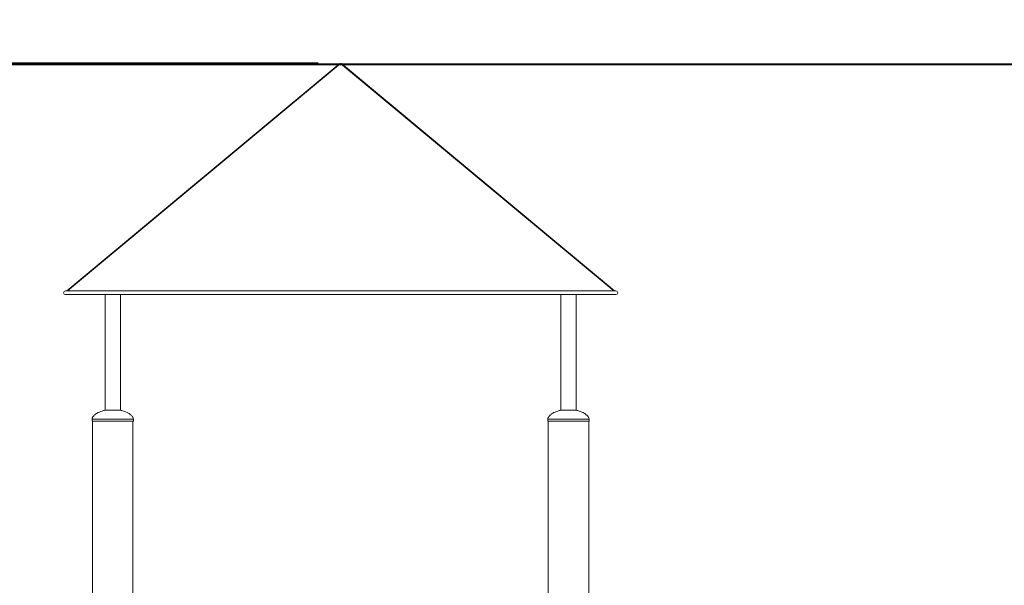
# Model space of a CAD drawing. Units: millimetres. Extents: x 0 to 2100, y 0 to 1488.
# Drawn here: x 289 to 505, y 463 to 587 of the extents above; entities that cross this region are included whole.
import ezdxf

# ---------------------------------------------------------------- set-up
doc = ezdxf.new("R2010")
doc.units = ezdxf.units.MM
doc.header["$LTSCALE"] = 50
doc.layers.add('LE_NORM', color=179, linetype='Continuous', lineweight=40)
doc.styles.add('SLDTEXTSTYLE0', font='TXT', dxfattribs={"width": 0.605})
doc.dimstyles.new('SLDDIMSTYLE0', dxfattribs={"dimtxt": 17.5, "dimasz": 15, "dimexe": 0, "dimexo": 0.0625, "dimgap": 4.375, "dimtad": 1, "dimdec": 0, "dimrnd": 1e-09, "dimzin": 12, "dimdsep": 46, "dimtxsty": 'SLDTEXTSTYLE0', "dimsah": 1, "dimcen": 0.09, "dimadec": 0, "dimazin": 3, "dimtfac": 1, "dimtdec": 0, "dimtofl": 0, "dimtmove": 0, "dimatfit": 3, "dimfxl": 1, "dimfrac": 2, "dimtolj": 1, "dimtzin": 12, "dimarcsym": 0})

# ---------------------------------------------------------------- blocks, each defined once
blk = doc.blocks.new('_D_1')
at = {"layer": 'LE_NORM'}
for p, q in [((353.99, 577.66), (177.69, 577.66)), ((182.65, 577.66), (182.65, 183.86)), ((291.49, 183.86), (177.69, 183.86))]:
    blk.add_line(p, q, dxfattribs=at)
for points in [[(182.65, 577.66), (177.65, 562.66), (187.65, 562.66)], [(182.65, 183.86), (187.65, 198.86), (177.65, 198.86)]]:
    blk.add_solid(points, dxfattribs=at)
at = {"layer": 'LE_NORM', "insert": (160.09, 364.32), "char_height": 17.5, "attachment_point": 1, "rotation": 90, "style": 'SLDTEXTSTYLE0'}
blk.add_mtext('394', dxfattribs=at)
blk = doc.blocks.new('_D_3')
at = {"layer": 'LE_NORM', "color": 7}
for p, q in [((1463.16, 815.42), (1463.16, 572.56)), ((154.5, 796.96), (154.5, 572.56)), ((154.5, 577.51), (1463.16, 577.51))]:
    blk.add_line(p, q, dxfattribs=at)
for points in [[(154.5, 577.51), (169.5, 572.51), (169.5, 582.51)], [(1463.16, 577.51), (1448.16, 582.51), (1448.16, 572.51)]]:
    blk.add_solid(points, dxfattribs=at)
at = {"layer": 'LE_NORM', "color": 7, "insert": (786.91, 600.07), "char_height": 17.5, "attachment_point": 1, "style": 'SLDTEXTSTYLE0'}
blk.add_mtext('1309', dxfattribs=at)

msp = doc.modelspace()

# ---------------------------------------------------------------- linework, layer by layer
at = {"color": 7, "linetype": 'Continuous', "lineweight": 0}
for p, q in [((358.79, 577.66), (298.86, 527.73)), ((299.02, 527.73), (358.95, 577.66)), ((358.79, 577.66), (358.85, 577.58)), ((358.95, 577.66), (418.87, 527.73)), ((359.11, 577.66), (359.04, 577.58)), ((419.03, 527.73), (359.11, 577.66)), ((419.35, 527.73), (298.55, 527.73)), ((298.55, 526.93), (419.35, 526.93)), ((307.26, 526.93), (307.26, 501.55)), ((310.63, 501.55), (310.63, 526.93)), ((407.26, 526.93), (407.26, 501.55)), ((410.63, 501.55), (410.63, 526.93)), ((310.65, 501.55), (307.25, 501.55)), ((410.65, 501.55), (407.25, 501.55)), ((304.42, 499.61), (304.42, 499.16)), ((304.42, 499.16), (313.47, 499.16)), ((304.5, 499.16), (304.5, 184.16)), ((313.39, 439.16), (313.39, 499.16)), ((313.47, 499.16), (313.47, 499.61)), ((404.42, 499.61), (404.42, 499.16)), ((404.42, 499.16), (413.47, 499.16)), ((404.5, 499.16), (404.5, 439.16)), ((413.39, 184.16), (413.39, 499.16)), ((413.47, 499.16), (413.47, 499.61))]:
    msp.add_line(p, q, dxfattribs=at)
at = {"color": 8, "linetype": 'Continuous', "lineweight": 0}
for p, q in [((304.42, 499.61), (313.47, 499.61)), ((404.42, 499.61), (413.47, 499.61))]:
    msp.add_line(p, q, dxfattribs=at)
at = {"color": 7, "linetype": 'Continuous', "lineweight": 0}
for centre, start, end in [((298.55, 527.33), 90, 270), ((298.55, 527.33), 90, 180), ((298.55, 527.33), 180, 270), ((419.35, 527.33), 0, 90), ((419.35, 527.33), 270, 90), ((419.35, 527.33), 270, 0)]:
    msp.add_arc(centre, 0.4, start, end, dxfattribs=at)
for points, knots in [([(307.26, 501.55), (307.04, 501.5), (306.61, 501.4), (306.03, 501.18), (305.56, 500.94), (305.19, 500.7), (304.91, 500.47), (304.7, 500.24), (304.54, 500.01), (304.44, 499.81), (304.43, 499.67), (304.42, 499.61)], [0, 0, 0, 0, 0.188527, 0.361502, 0.514245, 0.626787, 0.726303, 0.813027, 0.887187, 0.949175, 1, 1, 1, 1]), ([(313.47, 499.61), (313.46, 499.67), (313.45, 499.81), (313.35, 500.01), (313.2, 500.24), (312.98, 500.47), (312.7, 500.7), (312.34, 500.94), (311.86, 501.18), (311.28, 501.4), (310.85, 501.5), (310.63, 501.55)], [0, 0, 0, 0, 0.050818, 0.112796, 0.186946, 0.273658, 0.373159, 0.485685, 0.638406, 0.811356, 1, 1, 1, 1]), ([(407.25, 501.55), (407.03, 501.5), (406.61, 501.4), (406.03, 501.18), (405.56, 500.94), (405.19, 500.7), (404.91, 500.47), (404.7, 500.24), (404.54, 500.01), (404.44, 499.81), (404.43, 499.67), (404.42, 499.61)], [0, 0, 0, 0, 0.184846, 0.358606, 0.512041, 0.625094, 0.725061, 0.812179, 0.886676, 0.948944, 1, 1, 1, 1]), ([(413.47, 499.61), (413.46, 499.67), (413.45, 499.81), (413.35, 500.01), (413.2, 500.24), (412.98, 500.47), (412.7, 500.7), (412.34, 500.94), (411.86, 501.18), (411.28, 501.4), (410.86, 501.5), (410.64, 501.55)], [0, 0, 0, 0, 0.051, 0.1132, 0.187615, 0.274636, 0.374494, 0.487422, 0.640689, 0.814258, 1, 1, 1, 1])]:
    msp.add_open_spline(points, degree=3, knots=knots, dxfattribs=at)

# ---------------------------------------------------------------- dimensions: what is measured, and where the dimension line sits
at = {"layer": 'LE_NORM', "color": 7}
dim = msp.add_linear_dim(base=(1463.16, 577.51), p1=(154.5, 801.91), p2=(1463.16, 820.38), angle=0, dimstyle='SLDDIMSTYLE0', dxfattribs=at)
dim.commit()
dim.dimension.update_dxf_attribs({"geometry": '_D_3', "text_midpoint": (808.83, 577.51), "dimtype": 160})
at = {"layer": 'LE_NORM'}
dim = msp.add_linear_dim(base=(182.65, 183.86), p1=(358.95, 577.66), p2=(296.45, 183.86), angle=90, dimstyle='SLDDIMSTYLE0', dxfattribs=at)
dim.commit()
dim.dimension.update_dxf_attribs({"geometry": '_D_1', "text_midpoint": (182.65, 380.76), "dimtype": 160})

doc.saveas('drawing.dxf')
